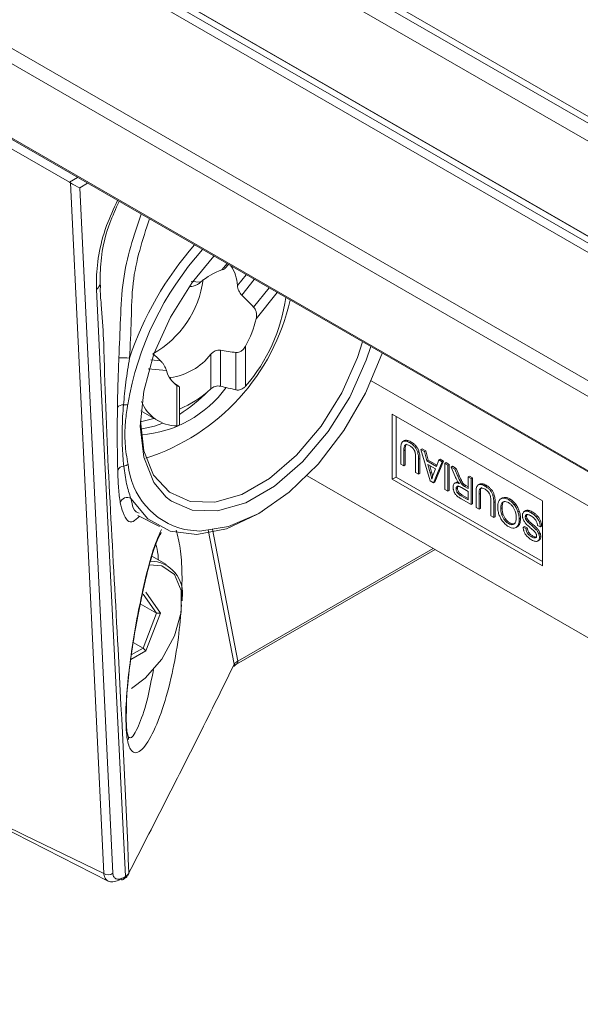
# Model space of a CAD drawing. Units: millimetres. Extents: x 139 to 13314, y 22 to 1171.
# Drawn here: x 5268 to 5290, y 684 to 722 of the extents above; entities that cross this region are included whole.
import ezdxf

# ---------------------------------------------------------------- set-up
doc = ezdxf.new("R2010")
doc.units = ezdxf.units.MM

msp = doc.modelspace()

# ---------------------------------------------------------------- linework, layer by layer
at = {"color": 7, "linetype": 'Continuous', "lineweight": 15, "ltscale": 4}
for p, q in [((4897.686, 944.293), (5328.739, 695.452)), ((4897.7, 944.03), (5328.752, 695.188)), ((5332.043, 692.612), (4900.991, 941.453)), ((4896.099, 940.434), (5327.152, 691.593)), ((5326.907, 691.387), (4895.855, 940.228)), ((5327.75, 691.502), (4896.697, 940.344)), ((5327.78, 691.492), (4896.728, 940.333)), ((4894.37, 936.248), (5325.423, 687.407)), ((5325.368, 686.857), (4894.315, 935.698)), ((5246.269, 729.672), (5324.388, 684.575)), ((5270.305, 715.444), (5266.771, 717.468)), ((5271.593, 689.403), (5270.34, 715.421)), ((5270.694, 715.234), (5271.938, 689.414)), ((5276.168, 712.199), (5276.285, 712.344)), ((5275.983, 709.116), (5275.983, 707.758)), ((5276.932, 709.266), (5276.932, 707.755)), ((5275.62, 708.957), (5275.62, 707.655)), ((5276.57, 709.022), (5276.57, 707.618)), ((5281.666, 707.957), (5299.852, 697.458)), ((5274.351, 706.265), (5274.351, 707.776)), ((5274.399, 707.769), (5274.432, 707.744)), ((5274.439, 706.305), (5274.439, 707.735)), ((5272.986, 706.83), (5273.642, 706.452)), ((5282.457, 704.251), (5282.457, 706.701)), ((5282.457, 706.701), (5288.114, 703.435)), ((5282.598, 706.619), (5282.598, 704.333)), ((5282.916, 705.707), (5282.854, 705.671)), ((5282.96, 705.72), (5282.91, 705.691)), ((5282.777, 704.826), (5282.777, 705.392)), ((5282.938, 705.355), (5282.889, 705.327)), ((5282.889, 705.327), (5282.889, 704.761)), ((5282.938, 705.355), (5282.938, 704.79)), ((5283.158, 705.66), (5283.108, 705.631)), ((5283.353, 705.5), (5283.303, 705.471)), ((5283.585, 705.396), (5283.535, 705.368)), ((5283.883, 704.187), (5283.535, 705.368)), ((5283.535, 705.368), (5283.663, 705.294)), ((5283.585, 705.396), (5283.713, 705.322)), ((5283.713, 705.322), (5283.663, 705.294)), ((5283.713, 705.322), (5283.812, 704.969)), ((5283.332, 704.506), (5283.332, 705.071)), ((5283.461, 705.3), (5283.412, 705.271)), ((5283.493, 705.035), (5283.444, 705.007)), ((5283.444, 705.007), (5283.444, 704.441)), ((5283.493, 705.035), (5283.493, 704.469)), ((5283.663, 705.294), (5283.762, 704.94)), ((5283.812, 704.969), (5283.762, 704.94)), ((5283.812, 704.969), (5284.135, 704.782)), ((5284.117, 704.735), (5284.21, 704.978)), ((5284.21, 704.978), (5284.26, 705.007)), ((5284.21, 704.978), (5284.33, 704.909)), ((5284.26, 705.007), (5284.379, 704.938)), ((5282.889, 704.761), (5282.777, 704.826)), ((5282.889, 704.761), (5282.938, 704.79)), ((5283.762, 704.94), (5284.117, 704.735)), ((5283.886, 704.492), (5283.797, 704.814)), ((5283.797, 704.814), (5284.085, 704.648)), ((5283.935, 704.52), (5283.865, 704.775)), ((5284.085, 704.648), (5283.992, 704.415)), ((5284.33, 704.909), (5284.004, 704.118)), ((5284.379, 704.938), (5284.053, 704.146)), ((5284.379, 704.938), (5284.33, 704.909)), ((5284.434, 704.849), (5284.484, 704.877)), ((5284.434, 703.869), (5284.434, 704.849)), ((5284.434, 704.849), (5284.547, 704.784)), ((5284.484, 704.877), (5284.596, 704.813)), ((5284.596, 704.813), (5284.547, 704.784)), ((5284.547, 704.784), (5284.547, 703.804)), ((5284.596, 704.813), (5284.596, 703.833)), ((5284.722, 704.74), (5284.672, 704.712)), ((5284.82, 704.36), (5284.672, 704.712)), ((5284.672, 704.712), (5284.813, 704.63)), ((5284.722, 704.74), (5284.863, 704.659)), ((5284.863, 704.659), (5284.813, 704.63)), ((5284.813, 704.63), (5284.926, 704.361)), ((5284.863, 704.659), (5284.975, 704.39)), ((5279.252, 704.386), (5299.852, 692.494)), ((5282.598, 704.333), (5282.457, 704.251)), ((5288.114, 700.986), (5282.457, 704.251)), ((5282.598, 704.333), (5288.114, 701.149)), ((5283.444, 704.441), (5283.332, 704.506)), ((5283.493, 704.469), (5283.444, 704.441)), ((5283.886, 704.492), (5283.935, 704.52)), ((5284.975, 704.39), (5284.926, 704.361)), ((5285.057, 704.208), (5285.007, 704.18)), ((5285.308, 704.345), (5285.357, 704.373)), ((5285.308, 703.91), (5285.308, 704.345)), ((5285.308, 704.345), (5285.42, 704.28)), ((5285.357, 704.373), (5285.47, 704.308)), ((5285.47, 704.308), (5285.42, 704.28)), ((5285.42, 704.28), (5285.42, 703.3)), ((5285.47, 704.308), (5285.47, 703.329)), ((5284.004, 704.118), (5283.883, 704.187)), ((5284.053, 704.146), (5284.004, 704.118)), ((5284.547, 703.804), (5284.434, 703.869)), ((5284.86, 704.135), (5284.798, 704.1)), ((5284.857, 703.892), (5284.907, 703.921)), ((5285.114, 704.11), (5285.064, 704.081)), ((5285.066, 703.937), (5285.308, 703.797)), ((5285.165, 704.055), (5285.115, 704.026)), ((5285.227, 704.013), (5285.178, 703.985)), ((5285.178, 703.985), (5285.308, 703.91)), ((5285.227, 704.013), (5285.308, 703.967)), ((5285.748, 704.072), (5285.686, 704.036)), ((5285.792, 704.085), (5285.742, 704.056)), ((5285.99, 704.025), (5285.94, 703.996)), ((5286.185, 703.865), (5286.136, 703.836)), ((5284.596, 703.833), (5284.547, 703.804)), ((5284.902, 703.753), (5284.951, 703.781)), ((5285.039, 703.628), (5285.089, 703.657)), ((5285.308, 703.473), (5285.039, 703.628)), ((5285.42, 703.3), (5285.044, 703.517)), ((5285.308, 703.53), (5285.089, 703.657)), ((5285.308, 703.797), (5285.308, 703.473)), ((5285.609, 703.191), (5285.609, 703.757)), ((5285.771, 703.72), (5285.721, 703.692)), ((5285.721, 703.692), (5285.721, 703.126)), ((5285.771, 703.72), (5285.771, 703.155)), ((5286.293, 703.665), (5286.244, 703.637)), ((5286.599, 703.552), (5286.537, 703.516)), ((5286.593, 703.548), (5286.672, 703.571)), ((5286.672, 703.571), (5286.622, 703.542)), ((5286.878, 703.512), (5286.828, 703.484)), ((5285.47, 703.329), (5285.42, 703.3)), ((5285.721, 703.126), (5285.609, 703.191)), ((5285.721, 703.126), (5285.771, 703.155)), ((5286.164, 702.871), (5286.164, 703.436)), ((5286.326, 703.4), (5286.276, 703.372)), ((5286.276, 703.372), (5286.276, 702.806)), ((5286.326, 703.4), (5286.326, 702.834)), ((5286.538, 703.145), (5286.588, 703.174)), ((5287.092, 703.322), (5287.043, 703.293)), ((5288.114, 703.435), (5288.114, 700.986)), ((5272.88, 702.893), (5273.69, 702.47)), ((5286.276, 702.806), (5286.164, 702.871)), ((5286.326, 702.834), (5286.276, 702.806)), ((5286.574, 702.916), (5286.623, 702.945)), ((5286.676, 702.719), (5286.726, 702.747)), ((5287.235, 703.057), (5287.186, 703.028)), ((5287.234, 702.755), (5287.284, 702.784)), ((5287.479, 703.071), (5287.418, 703.035)), ((5287.511, 702.864), (5287.461, 702.835)), ((5287.534, 702.77), (5287.485, 702.742)), ((5287.553, 703.084), (5287.504, 703.055)), ((5287.716, 703.028), (5287.667, 702.999)), ((5287.91, 702.878), (5287.86, 702.849)), ((5286.827, 702.582), (5286.877, 702.61)), ((5287.107, 702.431), (5287.168, 702.466)), ((5287.17, 702.468), (5287.121, 702.439)), ((5287.428, 702.474), (5287.379, 702.445)), ((5287.379, 702.445), (5287.486, 702.392)), ((5287.428, 702.474), (5287.536, 702.421)), ((5287.536, 702.421), (5287.486, 702.392)), ((5287.611, 702.668), (5287.561, 702.64)), ((5287.762, 702.533), (5287.712, 702.505)), ((5287.926, 702.378), (5287.876, 702.349)), ((5288.029, 702.459), (5287.923, 702.51)), ((5288.032, 702.691), (5287.982, 702.662)), ((5288.029, 702.459), (5288.078, 702.488)), ((5287.595, 702.247), (5287.546, 702.218)), ((5287.743, 702.114), (5287.693, 702.085)), ((5288.016, 702.234), (5287.967, 702.205)), ((5288.046, 702.095), (5287.996, 702.066)), ((5287.927, 701.923), (5287.989, 701.958)), ((5288.009, 701.977), (5287.96, 701.949)), ((5273.961, 701.039), (5273.409, 701.358)), ((5276.594, 697.288), (5284.07, 701.604)), ((5273.582, 699.204), (5273.072, 699.93)), ((5273.183, 699.994), (5273.734, 699.21)), ((5272.966, 699.559), (5273.582, 699.204)), ((5274.541, 699.676), (5274.541, 699.757)), ((5273.072, 697.888), (5273.582, 699.204)), ((5273.734, 699.21), (5273.183, 697.789)), ((5273.734, 699.21), (5273.582, 699.204)), ((5272.704, 698.1), (5273.072, 697.888)), ((5273.183, 697.789), (5272.61, 697.458)), ((5272.631, 697.634), (5273.072, 697.888)), ((5273.183, 697.789), (5273.072, 697.888)), ((5272.445, 695.483), (5272.446, 695.541)), ((5264.824, 692.643), (5271.758, 689.119)), ((5272.324, 689.18), (5272.362, 689.201)), ((5272.374, 689.263), (5272.412, 689.285))]:
    msp.add_line(p, q, dxfattribs=at)
at = {"color": 8, "linetype": 'Continuous', "lineweight": 15, "ltscale": 4}
for p, q in [((5246.247, 729.732), (5324.639, 684.477)), ((5270.305, 715.444), (5270.61, 715.62)), ((5270.986, 715.403), (5270.694, 715.234)), ((5276.043, 712.136), (5276.234, 712.373)), ((5274.885, 711.704), (5275.241, 711.673)), ((5276.955, 711.957), (5276.626, 711.548)), ((5277.262, 711.78), (5276.787, 711.189)), ((5277.816, 711.46), (5277.236, 710.738)), ((5278.123, 711.283), (5277.333, 710.3)), ((5273.734, 708.716), (5273.364, 708.749)), ((5273.95, 708.347), (5273.261, 708.408)), ((5274.108, 708.016), (5274.108, 708.083)), ((5272.974, 706.417), (5273.484, 706.543)), ((5284.88, 703.967), (5284.909, 703.984)), ((5287.512, 702.921), (5287.486, 702.905)), ((5275.691, 702.376), (5276.646, 697.403)), ((5276.509, 697.291), (5275.522, 702.348)), ((5276.646, 697.403), (5283.997, 701.646))]:
    msp.add_line(p, q, dxfattribs=at)
at = {"color": 7, "linetype": 'Continuous', "lineweight": 15, "ltscale": 4, "flags": 128}
for points in [[(5273.938, 703.582), (5273.485, 704.127), (5273.099, 705.079), (5272.968, 706.25), (5273.099, 707.573), (5273.485, 708.97), (5274.103, 710.36), (5274.917, 711.663), (5275.741, 712.658)], [(5272.412, 689.285), (5271.861, 700.373), (5271.587, 705.887), (5271.315, 711.404)], [(5272.974, 706.45), (5273.1, 705.325), (5273.471, 704.411), (5274.065, 703.76), (5274.847, 703.411), (5275.772, 703.385), (5276.787, 703.682), (5277.832, 704.285), (5278.847, 705.16), (5279.773, 706.255), (5280.555, 707.507), (5281.149, 708.843), (5281.338, 709.427)], [(5281.644, 709.25), (5281.476, 708.74), (5280.858, 707.349), (5280.043, 706.046), (5279.08, 704.907), (5278.024, 703.996), (5276.936, 703.368), (5275.88, 703.059), (5274.917, 703.087), (5274.141, 703.423)], [(5274.63, 702.361), (5275.215, 702.303), (5276.293, 702.472), (5277.433, 702.967), (5278.575, 703.764), (5279.66, 704.821), (5280.635, 706.085), (5281.448, 707.491), (5282.057, 708.966), (5282.07, 709.004)], [(5272.983, 706.143), (5273.5, 706.254), (5273.815, 706.368)], [(5277.583, 703.055), (5277.381, 702.931), (5276.213, 702.39), (5275.099, 702.176), (5274.097, 702.302), (5273.254, 702.759), (5272.614, 703.527)], [(5272.632, 696.369), (5273.155, 696.755), (5273.783, 697.478), (5274.255, 698.35), (5274.509, 699.252), (5274.509, 700.062), (5274.255, 700.671), (5273.783, 700.997), (5273.317, 701.027)], [(5276.596, 697.29), (5276.595, 697.289), (5276.594, 697.288)], [(5264.768, 692.726), (5268.59, 690.865), (5271.593, 689.403)], [(5272.543, 689.433), (5272.537, 689.396), (5272.526, 689.369)]]:
    msp.add_lwpolyline(points, dxfattribs=at)
at = {"color": 8, "linetype": 'Continuous', "lineweight": 15, "ltscale": 4, "flags": 128}
msp.add_lwpolyline([(5274.141, 703.423), (5274.103, 703.45), (5273.938, 703.582)], dxfattribs=at)
at = {"color": 7, "linetype": 'Continuous', "lineweight": 15, "ltscale": 16}
for centre, radius, start, end in [((5284.012, 705.102), 11.684, 138.1055, 170.3096), ((5284.446, 704.834), 12.53, 138.8494, 161.4751), ((5276.789, 709.916), 2.342, 108.5885, 131.4061), ((5275.232, 711.498), 1.395, 2.0602, 34.4855), ((5271.6, 712.267), 3.768, 299.2503, 352.5237), ((5271.111, 711.698), 0.358, 304.6923, 347.7345), ((5270.691, 712.762), 8.11, 287.8761, 347.4737), ((5272.051, 711.977), 6.454, 319.1397, 352.1637), ((5273.437, 711.217), 4.003, 330.8324, 346.7563), ((5272.338, 707.214), 1.617, 81.9167, 96.1744), ((5273.799, 710.365), 2.302, 277.7, 322.2947), ((5274.939, 708.615), 1.025, 195.2003, 235.0011), ((5272.688, 710.241), 4.328, 274.127, 324.1463), ((5272.906, 710.557), 3.974, 292.6961, 313.0822), ((5271.195, 711.821), 6.067, 302.3286, 315.5602), ((5274.363, 707.71), 1.446, 201.4144, 269.5207), ((5272.306, 706.811), 0.244, 82.7585, 143.7755), ((5272.378, 707.439), 0.389, 263.9854, 287.4694), ((5272.338, 704.507), 0.239, 87.5829, 157.0071), ((5272.301, 705.078), 0.335, 277.9352, 307.9809), ((5272.471, 703.309), 0.261, 56.5087, 167.2569), ((5273.347, 699.956), 1.211, 350.5473, 89.6382), ((5276.347, 697.271), 0.164, 335.4818, 6.9613), ((5271.758, 689.662), 0.306, 237.4828, 305.9416), ((5272.273, 689.292), 0.123, 235.2941, 294.7402)]:
    msp.add_arc(centre, radius, start, end, dxfattribs=at)
at = {"color": 8, "linetype": 'Continuous', "lineweight": 15, "ltscale": 16}
for centre, radius, start, end in [((5275.3, 705.085), 2.806, 185.5568, 256.1694), ((5276.519, 697.391), 0.127, 307.5144, 5.409), ((5272.265, 689.272), 0.11, 303.0355, 355.708), ((5272.303, 689.293), 0.109, 302.5044, 355.7459)]:
    msp.add_arc(centre, radius, start, end, dxfattribs=at)
at = {"color": 7, "linetype": 'Continuous', "lineweight": 15, "ltscale": 16}
for centre, major_axis, ratio, start_param, end_param in [((5270.339, 715.262), (-0.16, 0.195), 0.458494, 5.216296, 5.40485), ((5270.519, 715.367), (0.256, -0.14), 0.168999, 4.030201, 5.55207), ((5271.433, 712.346), (7.516, -5.019), 0.269394, 0.885759, 0.971964), ((5271.433, 712.346), (8.341, -2.936), 0.218403, 5.364126, 5.450331), ((5271.433, 712.346), (-5.87, 6.047), 0.12018, 2.040309, 2.093375), ((5271.433, 712.346), (-4.716, 5.156), 0.201938, 2.409335, 2.449272), ((5271.433, 712.346), (13.345, -4.698), 0.218403, 5.135934, 5.183027)]:
    msp.add_ellipse(centre, major_axis=major_axis, ratio=ratio, start_param=start_param, end_param=end_param, dxfattribs=at)
at = {"color": 8, "linetype": 'Continuous', "lineweight": 15, "ltscale": 4}
for points, knots in [([(5271.315, 711.404), (5271.315, 711.504), (5271.315, 712.222), (5271.459, 713.333), (5271.964, 714.435), (5272.111, 714.754)], [0, 0, 0, 0, 0.103119, 0.740383, 1, 1, 1, 1]), ([(5272.172, 714.718), (5272.046, 714.441), (5271.575, 713.409), (5271.454, 712.379), (5271.46, 711.714), (5271.461, 711.622)], [0, 0, 0, 0, 0.239587, 0.894373, 1, 1, 1, 1]), ([(5273.314, 714.059), (5273.056, 713.274), (5272.661, 712.073), (5272.636, 710.254), (5272.589, 709.299), (5272.566, 708.815)], [0, 0, 0, 0, 0.482448, 0.737859, 1, 1, 1, 1]), ([(5272.934, 702.864), (5272.855, 702.78), (5272.619, 702.53), (5272.372, 702.763), (5272.25, 703.238), (5272.217, 703.367)], [0, 0, 0, 0, 0.27172, 0.803334, 1, 1, 1, 1]), ([(5272.426, 695.528), (5272.426, 695.53), (5272.436, 695.857), (5272.486, 696.589), (5272.639, 697.801), (5272.851, 699.069), (5273.118, 700.355), (5273.432, 701.595), (5273.648, 702.098), (5273.763, 702.365)], [0, 0, 0, 0, 0.000702, 0.140366, 0.275514, 0.419937, 0.585101, 0.779292, 1, 1, 1, 1]), ([(5274.319, 702.333), (5274.374, 702.13), (5274.48, 701.733), (5274.555, 700.76), (5274.533, 700.046), (5274.523, 699.719)], [0, 0, 0, 0, 0.362596, 0.708014, 1, 1, 1, 1]), ([(5273.65, 701.219), (5273.646, 701.278), (5273.627, 701.551), (5273.589, 701.689), (5273.559, 701.797)], [0, 0, 0, 0, 0.217664, 1, 1, 1, 1]), ([(5274.519, 699.527), (5274.486, 699.111), (5274.415, 698.216), (5274.165, 696.841), (5273.802, 695.519), (5273.357, 694.459), (5272.918, 693.889), (5272.604, 693.964), (5272.432, 694.532), (5272.428, 695.196), (5272.426, 695.528)], [0, 0, 0, 0, 0.100737, 0.216545, 0.347375, 0.490713, 0.639829, 0.783924, 0.891906, 1, 1, 1, 1]), ([(5272.512, 694.547), (5272.551, 694.525), (5272.665, 694.462), (5272.936, 695), (5273.237, 695.891), (5273.394, 696.713), (5273.463, 697.078)], [0, 0, 0, 0, 0.159576, 0.467538, 0.763549, 1, 1, 1, 1])]:
    msp.add_open_spline(points, degree=3, knots=knots, dxfattribs=at)
at = {"color": 7, "linetype": 'Continuous', "lineweight": 15, "ltscale": 4}
for points, knots in [([(5272.164, 708.822), (5272.183, 709.313), (5272.221, 710.296), (5272.313, 712.179), (5272.728, 713.428), (5272.998, 714.241)], [0, 0, 0, 0, 0.257861, 0.516657, 1, 1, 1, 1]), ([(5276.043, 712.136), (5276.085, 712.149), (5276.141, 712.168), (5276.16, 712.194), (5276.165, 712.201)], [0, 0, 0, 0, 0.735699, 1, 1, 1, 1]), ([(5274.845, 711.513), (5274.866, 711.512), (5274.916, 711.508), (5275.015, 711.534), (5275.132, 711.588), (5275.203, 711.644), (5275.241, 711.673)], [0, 0, 0, 0, 0.149505, 0.359589, 0.662535, 1, 1, 1, 1]), ([(5271.467, 711.485), (5271.467, 711.485), (5271.453, 711.283), (5271.578, 710.161), (5271.672, 705.695), (5272.125, 698.501), (5272.414, 692.24), (5272.543, 689.433)], [0, 0, 0, 0, 0.000002, 0.02941, 0.147045, 0.617585, 1, 1, 1, 1]), ([(5271.461, 711.622), (5271.464, 711.574), (5271.467, 711.527), (5271.467, 711.485), (5271.467, 711.485)], [0, 0, 0, 0, 0.999725, 1, 1, 1, 1]), ([(5276.787, 711.189), (5276.766, 711.213), (5276.723, 711.26), (5276.675, 711.354), (5276.639, 711.454), (5276.63, 711.516), (5276.626, 711.548)], [0, 0, 0, 0, 0.23437, 0.467708, 0.728485, 1, 1, 1, 1]), ([(5277.236, 710.738), (5277.255, 710.714), (5277.293, 710.667), (5277.334, 710.563), (5277.355, 710.436), (5277.341, 710.347), (5277.333, 710.3)], [0, 0, 0, 0, 0.198923, 0.3968, 0.682144, 1, 1, 1, 1]), ([(5275.62, 708.957), (5275.65, 708.986), (5275.7, 709.035), (5275.795, 709.088), (5275.889, 709.122), (5275.952, 709.118), (5275.983, 709.116)], [0, 0, 0, 0, 0.294183, 0.505144, 0.759837, 1, 1, 1, 1]), ([(5276.932, 709.266), (5276.898, 709.213), (5276.84, 709.126), (5276.728, 709.049), (5276.639, 709.019), (5276.59, 709.021), (5276.57, 709.022)], [0, 0, 0, 0, 0.388864, 0.646838, 0.857083, 1, 1, 1, 1]), ([(5272.109, 706.955), (5272.114, 707.245), (5272.123, 707.836), (5272.15, 708.489), (5272.164, 708.822)], [0, 0, 0, 0, 0.490936, 1, 1, 1, 1]), ([(5272.566, 708.815), (5272.515, 708.508), (5272.415, 707.899), (5272.363, 707.333), (5272.337, 707.053)], [0, 0, 0, 0, 0.504357, 1, 1, 1, 1]), ([(5273.95, 708.347), (5273.935, 708.391), (5273.909, 708.465), (5273.846, 708.581), (5273.788, 708.662), (5273.749, 708.701), (5273.734, 708.716)], [0, 0, 0, 0, 0.388868, 0.646841, 0.857085, 1, 1, 1, 1]), ([(5274.437, 707.735), (5274.438, 707.734), (5274.442, 707.727), (5274.415, 707.737), (5274.373, 707.762), (5274.351, 707.776)], [0, 0, 0, 0, 0.065013, 0.507309, 1, 1, 1, 1]), ([(5275.983, 707.758), (5275.952, 707.762), (5275.891, 707.771), (5275.791, 707.752), (5275.695, 707.713), (5275.645, 707.674), (5275.62, 707.655)], [0, 0, 0, 0, 0.248669, 0.49692, 0.755279, 1, 1, 1, 1]), ([(5276.57, 707.618), (5276.6, 707.614), (5276.66, 707.606), (5276.758, 707.629), (5276.854, 707.677), (5276.905, 707.728), (5276.932, 707.755)], [0, 0, 0, 0, 0.236939, 0.47342, 0.721752, 1, 1, 1, 1]), ([(5272.118, 704.601), (5272.109, 705.083), (5272.095, 705.818), (5272.106, 706.664), (5272.109, 706.955)], [0, 0, 0, 0, 0.655591, 1, 1, 1, 1]), ([(5272.337, 707.053), (5272.326, 706.906), (5272.268, 706.17), (5272.278, 705.395), (5272.339, 704.825), (5272.348, 704.746)], [0, 0, 0, 0, 0.175896, 0.884756, 1, 1, 1, 1]), ([(5272.494, 707.069), (5272.491, 707.045), (5272.457, 706.819), (5272.392, 706.314), (5272.376, 705.561), (5272.463, 705.07), (5272.508, 704.814)], [0, 0, 0, 0, 0.028538, 0.277435, 0.622863, 1, 1, 1, 1]), ([(5274.351, 706.265), (5274.374, 706.266), (5274.418, 706.27), (5274.445, 706.288), (5274.438, 706.304), (5274.437, 706.305)], [0, 0, 0, 0, 0.474251, 0.949848, 1, 1, 1, 1]), ([(5282.806, 705.61), (5282.812, 705.622), (5282.829, 705.656), (5282.867, 705.683), (5282.9, 705.689), (5282.91, 705.691)], [0, 0, 0, 0, 0.279083, 0.768825, 1, 1, 1, 1]), ([(5282.91, 705.691), (5282.929, 705.692), (5282.966, 705.692), (5283.033, 705.671), (5283.081, 705.646), (5283.108, 705.631)], [0, 0, 0, 0, 0.306611, 0.601948, 1, 1, 1, 1]), ([(5282.912, 705.7), (5282.917, 705.704), (5282.931, 705.716), (5282.949, 705.718), (5282.96, 705.72)], [0, 0, 0, 0, 0.408453, 1, 1, 1, 1]), ([(5282.96, 705.72), (5282.979, 705.72), (5283.015, 705.721), (5283.083, 705.7), (5283.13, 705.674), (5283.158, 705.66)], [0, 0, 0, 0, 0.306611, 0.601948, 1, 1, 1, 1]), ([(5282.777, 705.392), (5282.777, 705.417), (5282.778, 705.469), (5282.785, 705.544), (5282.799, 705.588), (5282.806, 705.61)], [0, 0, 0, 0, 0.320258, 0.657091, 1, 1, 1, 1]), ([(5282.942, 705.545), (5282.931, 705.533), (5282.901, 705.499), (5282.891, 705.415), (5282.89, 705.351), (5282.889, 705.327)], [0, 0, 0, 0, 0.25718, 0.709117, 1, 1, 1, 1]), ([(5282.991, 705.574), (5282.98, 705.562), (5282.95, 705.527), (5282.94, 705.444), (5282.939, 705.38), (5282.938, 705.355)], [0, 0, 0, 0, 0.25718, 0.709117, 1, 1, 1, 1]), ([(5283.118, 705.508), (5283.099, 705.519), (5283.055, 705.543), (5282.991, 705.564), (5282.956, 705.551), (5282.942, 705.545)], [0, 0, 0, 0, 0.300775, 0.709373, 1, 1, 1, 1]), ([(5283.108, 705.631), (5283.129, 705.619), (5283.17, 705.594), (5283.236, 705.543), (5283.279, 705.497), (5283.303, 705.471)], [0, 0, 0, 0, 0.305412, 0.611117, 1, 1, 1, 1]), ([(5283.241, 705.405), (5283.23, 705.418), (5283.207, 705.444), (5283.165, 705.479), (5283.135, 705.498), (5283.118, 705.508)], [0, 0, 0, 0, 0.297835, 0.59526, 1, 1, 1, 1]), ([(5283.158, 705.66), (5283.178, 705.647), (5283.219, 705.622), (5283.286, 705.572), (5283.329, 705.526), (5283.353, 705.5)], [0, 0, 0, 0, 0.305412, 0.611117, 1, 1, 1, 1]), ([(5283.311, 705.271), (5283.307, 705.284), (5283.296, 705.319), (5283.271, 705.366), (5283.249, 705.395), (5283.241, 705.405)], [0, 0, 0, 0, 0.274056, 0.747797, 1, 1, 1, 1]), ([(5283.303, 705.471), (5283.316, 705.455), (5283.351, 705.411), (5283.389, 705.341), (5283.406, 705.29), (5283.412, 705.271)], [0, 0, 0, 0, 0.271845, 0.74263, 1, 1, 1, 1]), ([(5283.353, 705.5), (5283.366, 705.484), (5283.4, 705.439), (5283.438, 705.37), (5283.455, 705.318), (5283.461, 705.3)], [0, 0, 0, 0, 0.271845, 0.74263, 1, 1, 1, 1]), ([(5283.332, 705.071), (5283.331, 705.093), (5283.331, 705.136), (5283.327, 705.203), (5283.317, 705.248), (5283.311, 705.271)], [0, 0, 0, 0, 0.35047, 0.672411, 1, 1, 1, 1]), ([(5283.412, 705.271), (5283.419, 705.242), (5283.434, 705.181), (5283.443, 705.093), (5283.443, 705.036), (5283.444, 705.007)], [0, 0, 0, 0, 0.32228, 0.659263, 1, 1, 1, 1]), ([(5283.461, 705.3), (5283.469, 705.27), (5283.484, 705.209), (5283.492, 705.121), (5283.493, 705.064), (5283.493, 705.035)], [0, 0, 0, 0, 0.32228, 0.659263, 1, 1, 1, 1]), ([(5272.217, 703.367), (5272.191, 703.537), (5272.142, 703.871), (5272.126, 704.36), (5272.118, 704.601)], [0, 0, 0, 0, 0.509043, 1, 1, 1, 1]), ([(5272.348, 704.746), (5272.378, 704.516), (5272.438, 704.051), (5272.555, 703.703), (5272.614, 703.527)], [0, 0, 0, 0, 0.495338, 1, 1, 1, 1]), ([(5283.946, 704.254), (5283.94, 704.279), (5283.929, 704.331), (5283.908, 704.41), (5283.893, 704.465), (5283.886, 704.492)], [0, 0, 0, 0, 0.316549, 0.658193, 1, 1, 1, 1]), ([(5283.975, 704.369), (5283.969, 704.392), (5283.956, 704.443), (5283.943, 704.493), (5283.935, 704.52)], [0, 0, 0, 0, 0.463419, 1, 1, 1, 1]), ([(5283.992, 704.415), (5283.987, 704.402), (5283.977, 704.376), (5283.961, 704.323), (5283.952, 704.281), (5283.946, 704.254)], [0, 0, 0, 0, 0.25809, 0.516177, 1, 1, 1, 1]), ([(5284.913, 704.176), (5284.903, 704.193), (5284.883, 704.226), (5284.852, 704.288), (5284.832, 704.333), (5284.82, 704.36)], [0, 0, 0, 0, 0.284152, 0.568258, 1, 1, 1, 1]), ([(5284.926, 704.361), (5284.934, 704.341), (5284.951, 704.3), (5284.978, 704.24), (5284.998, 704.2), (5285.007, 704.18)], [0, 0, 0, 0, 0.333848, 0.666708, 1, 1, 1, 1]), ([(5284.975, 704.39), (5284.984, 704.37), (5285.001, 704.329), (5285.028, 704.268), (5285.047, 704.228), (5285.057, 704.208)], [0, 0, 0, 0, 0.333848, 0.666708, 1, 1, 1, 1]), ([(5285.057, 704.208), (5285.062, 704.197), (5285.074, 704.174), (5285.092, 704.141), (5285.107, 704.12), (5285.114, 704.11)], [0, 0, 0, 0, 0.340561, 0.66793, 1, 1, 1, 1]), ([(5284.742, 703.959), (5284.742, 703.976), (5284.744, 704.021), (5284.764, 704.072), (5284.79, 704.092), (5284.8, 704.101)], [0, 0, 0, 0, 0.278239, 0.706944, 1, 1, 1, 1]), ([(5284.777, 703.791), (5284.772, 703.806), (5284.76, 703.837), (5284.745, 703.895), (5284.743, 703.934), (5284.742, 703.959)], [0, 0, 0, 0, 0.266879, 0.533839, 1, 1, 1, 1]), ([(5284.8, 704.101), (5284.816, 704.108), (5284.858, 704.125), (5284.924, 704.11), (5284.968, 704.092), (5284.981, 704.088)], [0, 0, 0, 0, 0.317704, 0.813088, 1, 1, 1, 1]), ([(5284.85, 704.13), (5284.865, 704.137), (5284.892, 704.15), (5284.925, 704.142), (5284.939, 704.139)], [0, 0, 0, 0, 0.607649, 1, 1, 1, 1]), ([(5284.857, 703.892), (5284.858, 703.9), (5284.858, 703.917), (5284.865, 703.944), (5284.874, 703.958), (5284.88, 703.967)], [0, 0, 0, 0, 0.270968, 0.54209, 1, 1, 1, 1]), ([(5284.902, 703.753), (5284.894, 703.765), (5284.877, 703.794), (5284.86, 703.844), (5284.858, 703.876), (5284.857, 703.892)], [0, 0, 0, 0, 0.273727, 0.644531, 1, 1, 1, 1]), ([(5284.88, 703.967), (5284.885, 703.972), (5284.898, 703.985), (5284.922, 703.991), (5284.94, 703.989), (5284.946, 703.988)], [0, 0, 0, 0, 0.286739, 0.779085, 1, 1, 1, 1]), ([(5284.907, 703.921), (5284.907, 703.929), (5284.908, 703.945), (5284.914, 703.972), (5284.924, 703.987), (5284.93, 703.996)], [0, 0, 0, 0, 0.270968, 0.54209, 1, 1, 1, 1]), ([(5284.951, 703.781), (5284.944, 703.794), (5284.927, 703.823), (5284.91, 703.872), (5284.908, 703.905), (5284.907, 703.921)], [0, 0, 0, 0, 0.273727, 0.644531, 1, 1, 1, 1]), ([(5284.981, 704.088), (5284.973, 704.097), (5284.957, 704.115), (5284.934, 704.144), (5284.92, 704.165), (5284.913, 704.176)], [0, 0, 0, 0, 0.329581, 0.663003, 1, 1, 1, 1]), ([(5284.946, 703.988), (5284.959, 703.985), (5284.985, 703.978), (5285.026, 703.959), (5285.053, 703.944), (5285.066, 703.937)], [0, 0, 0, 0, 0.329846, 0.663603, 1, 1, 1, 1]), ([(5285.007, 704.18), (5285.013, 704.168), (5285.024, 704.145), (5285.043, 704.112), (5285.057, 704.091), (5285.064, 704.081)], [0, 0, 0, 0, 0.340561, 0.66793, 1, 1, 1, 1]), ([(5285.064, 704.081), (5285.069, 704.075), (5285.078, 704.064), (5285.095, 704.045), (5285.107, 704.033), (5285.115, 704.026)], [0, 0, 0, 0, 0.284282, 0.568551, 1, 1, 1, 1]), ([(5285.114, 704.11), (5285.118, 704.104), (5285.127, 704.092), (5285.144, 704.073), (5285.157, 704.062), (5285.165, 704.055)], [0, 0, 0, 0, 0.284282, 0.568551, 1, 1, 1, 1]), ([(5285.115, 704.026), (5285.123, 704.02), (5285.144, 704.004), (5285.165, 703.992), (5285.178, 703.985)], [0, 0, 0, 0, 0.39092, 1, 1, 1, 1]), ([(5285.165, 704.055), (5285.173, 704.049), (5285.193, 704.033), (5285.214, 704.021), (5285.227, 704.013)], [0, 0, 0, 0, 0.39092, 1, 1, 1, 1]), ([(5285.609, 703.757), (5285.609, 703.782), (5285.61, 703.834), (5285.617, 703.909), (5285.631, 703.953), (5285.638, 703.975)], [0, 0, 0, 0, 0.320261, 0.657089, 1, 1, 1, 1]), ([(5285.638, 703.975), (5285.644, 703.987), (5285.661, 704.022), (5285.699, 704.048), (5285.732, 704.054), (5285.742, 704.056)], [0, 0, 0, 0, 0.279119, 0.768872, 1, 1, 1, 1]), ([(5285.774, 703.911), (5285.763, 703.898), (5285.733, 703.864), (5285.723, 703.78), (5285.722, 703.717), (5285.721, 703.692)], [0, 0, 0, 0, 0.257205, 0.709129, 1, 1, 1, 1]), ([(5285.742, 704.056), (5285.761, 704.057), (5285.798, 704.058), (5285.866, 704.036), (5285.913, 704.011), (5285.94, 703.996)], [0, 0, 0, 0, 0.306611, 0.601998, 1, 1, 1, 1]), ([(5285.744, 704.065), (5285.749, 704.069), (5285.763, 704.081), (5285.781, 704.083), (5285.792, 704.085)], [0, 0, 0, 0, 0.408572, 1, 1, 1, 1]), ([(5285.823, 703.939), (5285.812, 703.927), (5285.782, 703.892), (5285.773, 703.809), (5285.771, 703.745), (5285.771, 703.72)], [0, 0, 0, 0, 0.257205, 0.709129, 1, 1, 1, 1]), ([(5285.95, 703.873), (5285.931, 703.884), (5285.887, 703.908), (5285.823, 703.929), (5285.788, 703.916), (5285.774, 703.911)], [0, 0, 0, 0, 0.300794, 0.709363, 1, 1, 1, 1]), ([(5285.792, 704.085), (5285.811, 704.085), (5285.847, 704.086), (5285.915, 704.065), (5285.963, 704.039), (5285.99, 704.025)], [0, 0, 0, 0, 0.306611, 0.601998, 1, 1, 1, 1]), ([(5285.94, 703.996), (5285.961, 703.984), (5286.002, 703.959), (5286.069, 703.908), (5286.111, 703.862), (5286.136, 703.836)], [0, 0, 0, 0, 0.305412, 0.611117, 1, 1, 1, 1]), ([(5286.073, 703.77), (5286.062, 703.783), (5286.039, 703.809), (5285.997, 703.844), (5285.967, 703.863), (5285.95, 703.873)], [0, 0, 0, 0, 0.297835, 0.59526, 1, 1, 1, 1]), ([(5285.99, 704.025), (5286.01, 704.012), (5286.051, 703.987), (5286.118, 703.937), (5286.161, 703.891), (5286.185, 703.865)], [0, 0, 0, 0, 0.305412, 0.611117, 1, 1, 1, 1]), ([(5286.185, 703.865), (5286.198, 703.849), (5286.232, 703.804), (5286.27, 703.735), (5286.287, 703.683), (5286.293, 703.665)], [0, 0, 0, 0, 0.271841, 0.742664, 1, 1, 1, 1]), ([(5272.614, 703.527), (5272.643, 703.397), (5272.721, 703.04), (5272.846, 703.001), (5272.926, 702.976)], [0, 0, 0, 0, 0.36292, 1, 1, 1, 1]), ([(5284.871, 703.643), (5284.861, 703.655), (5284.832, 703.687), (5284.8, 703.739), (5284.783, 703.778), (5284.777, 703.791)], [0, 0, 0, 0, 0.277364, 0.756384, 1, 1, 1, 1]), ([(5285.044, 703.517), (5285.024, 703.529), (5284.986, 703.552), (5284.927, 703.592), (5284.89, 703.626), (5284.871, 703.643)], [0, 0, 0, 0, 0.334451, 0.664479, 1, 1, 1, 1]), ([(5285.039, 703.628), (5285.023, 703.638), (5284.994, 703.656), (5284.949, 703.693), (5284.919, 703.726), (5284.903, 703.75), (5284.902, 703.753)], [0, 0, 0, 0, 0.334482, 0.585196, 0.952004, 1, 1, 1, 1]), ([(5285.089, 703.657), (5285.072, 703.667), (5285.044, 703.684), (5284.999, 703.721), (5284.968, 703.754), (5284.953, 703.778), (5284.951, 703.781)], [0, 0, 0, 0, 0.334482, 0.585196, 0.952004, 1, 1, 1, 1]), ([(5286.144, 703.636), (5286.139, 703.649), (5286.128, 703.684), (5286.103, 703.731), (5286.081, 703.76), (5286.073, 703.77)], [0, 0, 0, 0, 0.274002, 0.747726, 1, 1, 1, 1]), ([(5286.136, 703.836), (5286.148, 703.82), (5286.183, 703.776), (5286.221, 703.706), (5286.238, 703.655), (5286.244, 703.637)], [0, 0, 0, 0, 0.271841, 0.742664, 1, 1, 1, 1]), ([(5286.164, 703.436), (5286.164, 703.458), (5286.163, 703.502), (5286.159, 703.568), (5286.149, 703.613), (5286.144, 703.636)], [0, 0, 0, 0, 0.35047, 0.672411, 1, 1, 1, 1]), ([(5286.244, 703.637), (5286.251, 703.607), (5286.266, 703.546), (5286.275, 703.458), (5286.276, 703.401), (5286.276, 703.372)], [0, 0, 0, 0, 0.322291, 0.659265, 1, 1, 1, 1]), ([(5286.293, 703.665), (5286.301, 703.635), (5286.316, 703.574), (5286.324, 703.486), (5286.325, 703.429), (5286.326, 703.4)], [0, 0, 0, 0, 0.322291, 0.659265, 1, 1, 1, 1]), ([(5286.475, 703.449), (5286.484, 703.463), (5286.503, 703.492), (5286.55, 703.53), (5286.594, 703.537), (5286.622, 703.542)], [0, 0, 0, 0, 0.271712, 0.54361, 1, 1, 1, 1]), ([(5286.622, 703.542), (5286.639, 703.542), (5286.673, 703.542), (5286.741, 703.527), (5286.794, 703.501), (5286.828, 703.484)], [0, 0, 0, 0, 0.262963, 0.525954, 1, 1, 1, 1]), ([(5286.672, 703.571), (5286.689, 703.571), (5286.722, 703.571), (5286.791, 703.556), (5286.844, 703.529), (5286.878, 703.512)], [0, 0, 0, 0, 0.262963, 0.525954, 1, 1, 1, 1]), ([(5286.828, 703.484), (5286.849, 703.471), (5286.89, 703.446), (5286.964, 703.386), (5287.012, 703.329), (5287.043, 703.293)], [0, 0, 0, 0, 0.273233, 0.546642, 1, 1, 1, 1]), ([(5286.878, 703.512), (5286.898, 703.499), (5286.939, 703.474), (5287.013, 703.414), (5287.062, 703.357), (5287.092, 703.322)], [0, 0, 0, 0, 0.273233, 0.546642, 1, 1, 1, 1]), ([(5286.423, 703.212), (5286.423, 703.238), (5286.425, 703.288), (5286.438, 703.371), (5286.461, 703.42), (5286.475, 703.449)], [0, 0, 0, 0, 0.277268, 0.554676, 1, 1, 1, 1]), ([(5286.472, 702.921), (5286.464, 702.949), (5286.446, 703.005), (5286.427, 703.104), (5286.424, 703.171), (5286.423, 703.212)], [0, 0, 0, 0, 0.276607, 0.553168, 1, 1, 1, 1]), ([(5286.538, 703.145), (5286.539, 703.177), (5286.542, 703.257), (5286.569, 703.345), (5286.608, 703.379), (5286.62, 703.39)], [0, 0, 0, 0, 0.310195, 0.782022, 1, 1, 1, 1]), ([(5286.574, 702.916), (5286.567, 702.939), (5286.554, 702.984), (5286.541, 703.062), (5286.539, 703.114), (5286.538, 703.145)], [0, 0, 0, 0, 0.286089, 0.572026, 1, 1, 1, 1]), ([(5286.588, 703.174), (5286.589, 703.205), (5286.592, 703.285), (5286.619, 703.374), (5286.658, 703.408), (5286.67, 703.418)], [0, 0, 0, 0, 0.310195, 0.782022, 1, 1, 1, 1]), ([(5286.623, 702.945), (5286.617, 702.967), (5286.604, 703.013), (5286.591, 703.09), (5286.589, 703.142), (5286.588, 703.174)], [0, 0, 0, 0, 0.286089, 0.572026, 1, 1, 1, 1]), ([(5286.62, 703.39), (5286.636, 703.398), (5286.672, 703.418), (5286.745, 703.414), (5286.802, 703.386), (5286.829, 703.372)], [0, 0, 0, 0, 0.27808, 0.649741, 1, 1, 1, 1]), ([(5286.829, 703.372), (5286.85, 703.359), (5286.901, 703.326), (5286.976, 703.25), (5287.017, 703.183), (5287.036, 703.151)], [0, 0, 0, 0, 0.277616, 0.6633, 1, 1, 1, 1]), ([(5287.036, 703.151), (5287.052, 703.117), (5287.091, 703.037), (5287.115, 702.923), (5287.117, 702.852), (5287.118, 702.824)], [0, 0, 0, 0, 0.304272, 0.72476, 1, 1, 1, 1]), ([(5287.043, 703.293), (5287.058, 703.272), (5287.09, 703.229), (5287.142, 703.14), (5287.169, 703.072), (5287.186, 703.028)], [0, 0, 0, 0, 0.265265, 0.530605, 1, 1, 1, 1]), ([(5287.092, 703.322), (5287.108, 703.3), (5287.14, 703.258), (5287.192, 703.169), (5287.218, 703.1), (5287.235, 703.057)], [0, 0, 0, 0, 0.265265, 0.530605, 1, 1, 1, 1]), ([(5286.616, 702.657), (5286.6, 702.679), (5286.568, 702.722), (5286.516, 702.81), (5286.489, 702.878), (5286.472, 702.921)], [0, 0, 0, 0, 0.267057, 0.53418, 1, 1, 1, 1]), ([(5286.676, 702.719), (5286.664, 702.735), (5286.64, 702.768), (5286.603, 702.834), (5286.585, 702.884), (5286.574, 702.916)], [0, 0, 0, 0, 0.272436, 0.541284, 1, 1, 1, 1]), ([(5286.726, 702.747), (5286.714, 702.764), (5286.69, 702.796), (5286.653, 702.863), (5286.635, 702.913), (5286.623, 702.945)], [0, 0, 0, 0, 0.272436, 0.541284, 1, 1, 1, 1]), ([(5286.877, 702.61), (5286.862, 702.619), (5286.834, 702.637), (5286.782, 702.68), (5286.747, 702.721), (5286.726, 702.747)], [0, 0, 0, 0, 0.269134, 0.538439, 1, 1, 1, 1]), ([(5287.118, 702.824), (5287.117, 702.791), (5287.115, 702.712), (5287.093, 702.61), (5287.05, 702.573), (5287.033, 702.558)], [0, 0, 0, 0, 0.304698, 0.714912, 1, 1, 1, 1]), ([(5287.234, 702.755), (5287.233, 702.715), (5287.229, 702.613), (5287.192, 702.498), (5287.139, 702.454), (5287.121, 702.439)], [0, 0, 0, 0, 0.303109, 0.754547, 1, 1, 1, 1]), ([(5287.284, 702.784), (5287.282, 702.743), (5287.278, 702.642), (5287.242, 702.527), (5287.189, 702.483), (5287.17, 702.468)], [0, 0, 0, 0, 0.303109, 0.754547, 1, 1, 1, 1]), ([(5287.186, 703.028), (5287.193, 703.003), (5287.209, 702.954), (5287.229, 702.861), (5287.232, 702.797), (5287.234, 702.755)], [0, 0, 0, 0, 0.261445, 0.522928, 1, 1, 1, 1]), ([(5287.235, 703.057), (5287.243, 703.032), (5287.258, 702.983), (5287.278, 702.89), (5287.281, 702.825), (5287.284, 702.784)], [0, 0, 0, 0, 0.261445, 0.522928, 1, 1, 1, 1]), ([(5287.353, 702.887), (5287.354, 702.901), (5287.355, 702.928), (5287.366, 702.973), (5287.382, 702.997), (5287.392, 703.012)], [0, 0, 0, 0, 0.2708, 0.54163, 1, 1, 1, 1]), ([(5287.389, 702.728), (5287.383, 702.743), (5287.371, 702.772), (5287.357, 702.827), (5287.355, 702.864), (5287.353, 702.887)], [0, 0, 0, 0, 0.275563, 0.544066, 1, 1, 1, 1]), ([(5287.498, 702.565), (5287.486, 702.579), (5287.46, 702.608), (5287.422, 702.662), (5287.401, 702.704), (5287.389, 702.728)], [0, 0, 0, 0, 0.298949, 0.598283, 1, 1, 1, 1]), ([(5287.392, 703.012), (5287.4, 703.02), (5287.416, 703.037), (5287.453, 703.054), (5287.484, 703.055), (5287.504, 703.055)], [0, 0, 0, 0, 0.280305, 0.552915, 1, 1, 1, 1]), ([(5287.486, 702.905), (5287.482, 702.901), (5287.47, 702.888), (5287.462, 702.863), (5287.462, 702.842), (5287.461, 702.835)], [0, 0, 0, 0, 0.276277, 0.788522, 1, 1, 1, 1]), ([(5287.461, 702.835), (5287.462, 702.827), (5287.463, 702.804), (5287.471, 702.771), (5287.482, 702.749), (5287.485, 702.742)], [0, 0, 0, 0, 0.283716, 0.776573, 1, 1, 1, 1]), ([(5287.474, 703.067), (5287.481, 703.071), (5287.504, 703.084), (5287.534, 703.084), (5287.553, 703.084)], [0, 0, 0, 0, 0.321956, 1, 1, 1, 1]), ([(5287.485, 702.742), (5287.492, 702.729), (5287.506, 702.704), (5287.532, 702.67), (5287.552, 702.65), (5287.561, 702.64)], [0, 0, 0, 0, 0.328599, 0.660514, 1, 1, 1, 1]), ([(5287.559, 702.923), (5287.55, 702.924), (5287.534, 702.925), (5287.508, 702.922), (5287.494, 702.911), (5287.486, 702.905)], [0, 0, 0, 0, 0.302863, 0.606052, 1, 1, 1, 1]), ([(5287.504, 703.055), (5287.518, 703.054), (5287.547, 703.05), (5287.602, 703.034), (5287.642, 703.012), (5287.667, 702.999)], [0, 0, 0, 0, 0.276476, 0.552807, 1, 1, 1, 1]), ([(5287.535, 702.934), (5287.531, 702.929), (5287.52, 702.916), (5287.512, 702.891), (5287.511, 702.87), (5287.511, 702.864)], [0, 0, 0, 0, 0.276277, 0.788522, 1, 1, 1, 1]), ([(5287.511, 702.864), (5287.511, 702.856), (5287.512, 702.833), (5287.521, 702.8), (5287.531, 702.777), (5287.534, 702.77)], [0, 0, 0, 0, 0.283716, 0.776573, 1, 1, 1, 1]), ([(5287.534, 702.77), (5287.541, 702.758), (5287.555, 702.733), (5287.582, 702.699), (5287.601, 702.678), (5287.611, 702.668)], [0, 0, 0, 0, 0.328599, 0.660514, 1, 1, 1, 1]), ([(5287.553, 703.084), (5287.568, 703.082), (5287.596, 703.079), (5287.651, 703.062), (5287.691, 703.041), (5287.716, 703.028)], [0, 0, 0, 0, 0.276476, 0.552807, 1, 1, 1, 1]), ([(5287.672, 702.88), (5287.661, 702.886), (5287.639, 702.898), (5287.6, 702.915), (5287.574, 702.92), (5287.559, 702.923)], [0, 0, 0, 0, 0.288381, 0.576855, 1, 1, 1, 1]), ([(5287.667, 702.999), (5287.687, 702.987), (5287.726, 702.964), (5287.792, 702.916), (5287.835, 702.873), (5287.86, 702.849)], [0, 0, 0, 0, 0.299881, 0.59994, 1, 1, 1, 1]), ([(5287.802, 702.776), (5287.791, 702.788), (5287.767, 702.812), (5287.724, 702.848), (5287.692, 702.868), (5287.672, 702.88)], [0, 0, 0, 0, 0.282314, 0.564503, 1, 1, 1, 1]), ([(5287.716, 703.028), (5287.736, 703.016), (5287.776, 702.992), (5287.841, 702.945), (5287.885, 702.902), (5287.91, 702.878)], [0, 0, 0, 0, 0.299881, 0.59994, 1, 1, 1, 1]), ([(5287.888, 702.651), (5287.881, 702.665), (5287.868, 702.692), (5287.839, 702.735), (5287.816, 702.761), (5287.802, 702.776)], [0, 0, 0, 0, 0.303157, 0.588069, 1, 1, 1, 1]), ([(5287.86, 702.849), (5287.873, 702.834), (5287.9, 702.805), (5287.944, 702.743), (5287.967, 702.693), (5287.982, 702.662)], [0, 0, 0, 0, 0.271354, 0.54292, 1, 1, 1, 1]), ([(5287.91, 702.878), (5287.923, 702.863), (5287.949, 702.833), (5287.993, 702.772), (5288.017, 702.722), (5288.032, 702.691)], [0, 0, 0, 0, 0.271354, 0.54292, 1, 1, 1, 1]), ([(5286.828, 702.47), (5286.808, 702.482), (5286.768, 702.507), (5286.695, 702.566), (5286.646, 702.622), (5286.616, 702.657)], [0, 0, 0, 0, 0.270958, 0.542062, 1, 1, 1, 1]), ([(5286.827, 702.582), (5286.813, 702.591), (5286.784, 702.609), (5286.732, 702.652), (5286.698, 702.693), (5286.676, 702.719)], [0, 0, 0, 0, 0.269134, 0.538439, 1, 1, 1, 1]), ([(5287.033, 702.558), (5287.017, 702.552), (5286.977, 702.536), (5286.906, 702.542), (5286.851, 702.57), (5286.827, 702.582)], [0, 0, 0, 0, 0.27166, 0.689298, 1, 1, 1, 1]), ([(5287.121, 702.439), (5287.098, 702.428), (5287.045, 702.402), (5286.942, 702.412), (5286.864, 702.451), (5286.828, 702.47)], [0, 0, 0, 0, 0.284713, 0.662904, 1, 1, 1, 1]), ([(5287.082, 702.587), (5287.066, 702.58), (5287.027, 702.564), (5286.955, 702.571), (5286.9, 702.599), (5286.877, 702.61)], [0, 0, 0, 0, 0.27166, 0.689298, 1, 1, 1, 1]), ([(5287.421, 702.267), (5287.414, 702.283), (5287.401, 702.316), (5287.385, 702.377), (5287.381, 702.419), (5287.379, 702.445)], [0, 0, 0, 0, 0.272029, 0.544048, 1, 1, 1, 1]), ([(5287.486, 702.392), (5287.488, 702.375), (5287.494, 702.334), (5287.513, 702.272), (5287.537, 702.233), (5287.546, 702.218)], [0, 0, 0, 0, 0.30073, 0.734873, 1, 1, 1, 1]), ([(5287.686, 702.394), (5287.662, 702.414), (5287.619, 702.451), (5287.555, 702.507), (5287.517, 702.545), (5287.498, 702.565)], [0, 0, 0, 0, 0.375898, 0.68725, 1, 1, 1, 1]), ([(5287.536, 702.421), (5287.538, 702.404), (5287.543, 702.362), (5287.563, 702.301), (5287.586, 702.262), (5287.595, 702.247)], [0, 0, 0, 0, 0.30073, 0.734873, 1, 1, 1, 1]), ([(5287.561, 702.64), (5287.571, 702.63), (5287.601, 702.601), (5287.652, 702.557), (5287.692, 702.522), (5287.712, 702.505)], [0, 0, 0, 0, 0.205408, 0.602553, 1, 1, 1, 1]), ([(5287.611, 702.668), (5287.621, 702.658), (5287.651, 702.63), (5287.701, 702.585), (5287.741, 702.551), (5287.762, 702.533)], [0, 0, 0, 0, 0.205408, 0.602553, 1, 1, 1, 1]), ([(5287.855, 702.226), (5287.843, 702.242), (5287.812, 702.283), (5287.753, 702.336), (5287.709, 702.374), (5287.686, 702.394)], [0, 0, 0, 0, 0.234819, 0.615576, 1, 1, 1, 1]), ([(5287.712, 702.505), (5287.733, 702.487), (5287.771, 702.454), (5287.826, 702.404), (5287.859, 702.367), (5287.876, 702.349)], [0, 0, 0, 0, 0.365166, 0.681473, 1, 1, 1, 1]), ([(5287.762, 702.533), (5287.782, 702.516), (5287.82, 702.483), (5287.875, 702.432), (5287.909, 702.396), (5287.926, 702.378)], [0, 0, 0, 0, 0.365166, 0.681473, 1, 1, 1, 1]), ([(5287.923, 702.51), (5287.921, 702.523), (5287.918, 702.551), (5287.908, 702.598), (5287.895, 702.632), (5287.888, 702.651)], [0, 0, 0, 0, 0.302538, 0.605331, 1, 1, 1, 1]), ([(5287.926, 702.378), (5287.936, 702.365), (5287.956, 702.34), (5287.989, 702.292), (5288.006, 702.255), (5288.016, 702.234)], [0, 0, 0, 0, 0.291716, 0.583622, 1, 1, 1, 1]), ([(5287.982, 702.662), (5287.99, 702.643), (5288.005, 702.606), (5288.023, 702.536), (5288.027, 702.489), (5288.029, 702.459)], [0, 0, 0, 0, 0.270317, 0.540686, 1, 1, 1, 1]), ([(5288.032, 702.691), (5288.039, 702.672), (5288.054, 702.635), (5288.073, 702.565), (5288.076, 702.517), (5288.078, 702.488)], [0, 0, 0, 0, 0.270317, 0.540686, 1, 1, 1, 1]), ([(5273.151, 700.39), (5273.172, 700.485), (5273.271, 700.923), (5273.445, 701.502), (5273.622, 702.019), (5273.774, 702.258), (5273.757, 702.244), (5273.752, 702.241)], [0, 0, 0, 0, 0.086556, 0.400713, 0.687568, 0.913249, 1, 1, 1, 1]), ([(5287.532, 702.1), (5287.519, 702.113), (5287.495, 702.141), (5287.455, 702.196), (5287.434, 702.24), (5287.421, 702.267)], [0, 0, 0, 0, 0.279065, 0.558382, 1, 1, 1, 1]), ([(5287.698, 701.968), (5287.682, 701.978), (5287.65, 701.998), (5287.593, 702.039), (5287.555, 702.077), (5287.532, 702.1)], [0, 0, 0, 0, 0.283108, 0.566308, 1, 1, 1, 1]), ([(5287.546, 702.218), (5287.56, 702.199), (5287.597, 702.151), (5287.65, 702.111), (5287.685, 702.09), (5287.693, 702.085)], [0, 0, 0, 0, 0.327384, 0.83652, 1, 1, 1, 1]), ([(5287.595, 702.247), (5287.609, 702.228), (5287.646, 702.179), (5287.699, 702.14), (5287.734, 702.119), (5287.743, 702.114)], [0, 0, 0, 0, 0.327384, 0.83652, 1, 1, 1, 1]), ([(5287.693, 702.085), (5287.711, 702.076), (5287.743, 702.059), (5287.794, 702.039), (5287.824, 702.041), (5287.842, 702.043)], [0, 0, 0, 0, 0.3416, 0.613788, 1, 1, 1, 1]), ([(5287.743, 702.114), (5287.76, 702.104), (5287.792, 702.087), (5287.844, 702.067), (5287.874, 702.07), (5287.891, 702.072)], [0, 0, 0, 0, 0.3416, 0.613788, 1, 1, 1, 1]), ([(5287.853, 702.051), (5287.86, 702.054), (5287.875, 702.062), (5287.886, 702.087), (5287.887, 702.11), (5287.888, 702.12)], [0, 0, 0, 0, 0.296332, 0.699239, 1, 1, 1, 1]), ([(5287.888, 702.12), (5287.888, 702.129), (5287.887, 702.151), (5287.876, 702.188), (5287.862, 702.214), (5287.855, 702.226)], [0, 0, 0, 0, 0.273651, 0.650159, 1, 1, 1, 1]), ([(5287.876, 702.349), (5287.886, 702.336), (5287.907, 702.311), (5287.939, 702.264), (5287.957, 702.227), (5287.967, 702.205)], [0, 0, 0, 0, 0.291716, 0.583622, 1, 1, 1, 1]), ([(5287.996, 702.066), (5287.996, 702.053), (5287.995, 702.027), (5287.985, 701.985), (5287.969, 701.963), (5287.96, 701.949)], [0, 0, 0, 0, 0.270578, 0.541247, 1, 1, 1, 1]), ([(5287.967, 702.205), (5287.972, 702.192), (5287.982, 702.166), (5287.994, 702.118), (5287.995, 702.086), (5287.996, 702.066)], [0, 0, 0, 0, 0.275216, 0.550499, 1, 1, 1, 1]), ([(5288.046, 702.095), (5288.045, 702.082), (5288.044, 702.056), (5288.034, 702.014), (5288.019, 701.991), (5288.009, 701.977)], [0, 0, 0, 0, 0.270578, 0.541247, 1, 1, 1, 1]), ([(5288.016, 702.234), (5288.021, 702.221), (5288.031, 702.194), (5288.043, 702.147), (5288.045, 702.115), (5288.046, 702.095)], [0, 0, 0, 0, 0.275216, 0.550499, 1, 1, 1, 1]), ([(5287.853, 701.912), (5287.839, 701.914), (5287.812, 701.918), (5287.76, 701.936), (5287.721, 701.956), (5287.698, 701.968)], [0, 0, 0, 0, 0.277192, 0.554402, 1, 1, 1, 1]), ([(5287.96, 701.949), (5287.952, 701.941), (5287.937, 701.926), (5287.902, 701.911), (5287.872, 701.912), (5287.853, 701.912)], [0, 0, 0, 0, 0.285483, 0.548185, 1, 1, 1, 1]), ([(5288.009, 701.977), (5288.002, 701.969), (5287.994, 701.96), (5287.983, 701.955), (5287.982, 701.955)], [0, 0, 0, 0, 0.925585, 1, 1, 1, 1]), ([(5272.446, 695.541), (5272.445, 695.611), (5272.443, 695.921), (5272.507, 696.663), (5272.629, 697.674), (5272.8, 698.727), (5272.979, 699.664), (5273.099, 700.171), (5273.151, 700.39)], [0, 0, 0, 0, 0.055154, 0.243022, 0.434692, 0.632455, 0.84167, 1, 1, 1, 1]), ([(5272.543, 689.433), (5272.986, 690.298), (5273.872, 692.027), (5275.201, 694.644), (5276.07, 696.402), (5276.509, 697.291)], [0, 0, 0, 0, 0.330836, 0.661694, 1, 1, 1, 1]), ([(5276.497, 697.202), (5276.499, 697.206), (5276.505, 697.218), (5276.537, 697.258), (5276.587, 697.282), (5276.598, 697.287)], [0, 0, 0, 0, 0.298345, 0.845029, 1, 1, 1, 1]), ([(5276.509, 697.291), (5276.531, 697.319), (5276.564, 697.36), (5276.625, 697.392), (5276.646, 697.403)], [0, 0, 0, 0, 0.656662, 1, 1, 1, 1]), ([(5272.468, 694.756), (5272.458, 694.847), (5272.437, 695.039), (5272.443, 695.33), (5272.445, 695.483)], [0, 0, 0, 0, 0.478463, 1, 1, 1, 1]), ([(5272.527, 694.456), (5272.53, 694.452), (5272.536, 694.438), (5272.496, 694.628), (5272.468, 694.756)], [0, 0, 0, 0, 0.328424, 1, 1, 1, 1]), ([(5272.203, 689.19), (5272.203, 689.19), (5272.147, 689.137), (5271.972, 689.088), (5271.794, 689.086), (5271.656, 689.183), (5271.6, 689.313), (5271.595, 689.393), (5271.593, 689.403), (5271.593, 689.403)], [0, 0, 0, 0, 0.000046, 0.241101, 0.481823, 0.722882, 0.968106, 0.999957, 1, 1, 1, 1]), ([(5271.938, 689.414), (5271.938, 689.407), (5271.942, 689.347), (5271.973, 689.255), (5272.069, 689.187), (5272.207, 689.183), (5272.318, 689.236), (5272.374, 689.263)], [0, 0, 0, 0, 0.032157, 0.278791, 0.52005, 0.760012, 1, 1, 1, 1]), ([(5272.412, 689.285), (5272.431, 689.299), (5272.49, 689.342), (5272.522, 689.396), (5272.543, 689.433)], [0, 0, 0, 0, 0.320019, 1, 1, 1, 1]), ([(5272.359, 689.206), (5272.396, 689.227), (5272.467, 689.267), (5272.503, 689.338), (5272.52, 689.372)], [0, 0, 0, 0, 0.529971, 1, 1, 1, 1])]:
    msp.add_open_spline(points, degree=3, knots=knots, dxfattribs=at)

doc.saveas('drawing.dxf')
